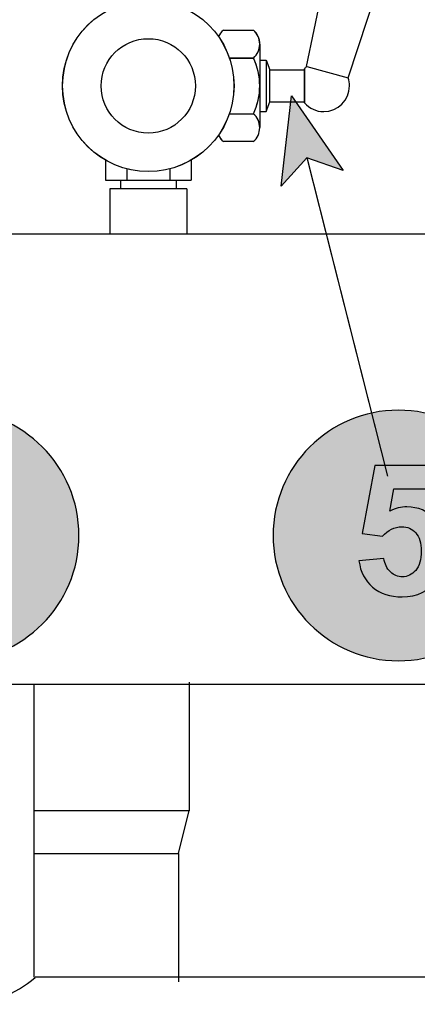
# Model space of a CAD drawing. Extents: x 18 to 179, y 86 to 252.
# Drawn here: x 108 to 115, y 118 to 134 of the extents above; entities that cross this region are included whole.
import ezdxf

# ---------------------------------------------------------------- set-up
doc = ezdxf.new("R2010")
doc.units = 0
doc.layers.add('LIVELLO_1', color=7, linetype='CONTINUOUS')

# ---------------------------------------------------------------- blocks, each defined once
blk = doc.blocks.new('*U26')
at = {"layer": 'LIVELLO_1', "color": 7, "extrusion": (0, 0, -1)}
for points in [[(-112.55, 131.346), (-112.378, 131.156), (-112.55, 132.657)], [(-112.55, 131.346), (-112.55, 132.657), (-112.807, 131.627)], [(-112.807, 131.627), (-112.55, 132.657), (-112.807, 132.284)]]:
    blk.add_solid(points, dxfattribs=at)
at = {"layer": 'LIVELLO_1', "color": 7}
blk.add_solid([(112.807, 131.627), (112.807, 132.284), (113.407, 131.412)], dxfattribs=at)
blk = doc.blocks.new('*U27')
at = {"layer": 'LIVELLO_1', "color": 7}
for points in [[(113.707, 123.362), (113.516, 127.268), (113.707, 127.338)], [(113.907, 123.31), (113.707, 127.338), (113.907, 127.39)], [(113.707, 123.362), (113.707, 127.338), (113.907, 123.31)], [(114.114, 123.279), (113.907, 127.39), (114.114, 127.421)], [(113.907, 123.31), (113.907, 127.39), (114.114, 123.279)], [(114.327, 123.268), (114.114, 127.421), (114.327, 127.432)], [(114.114, 123.279), (114.114, 127.421), (114.327, 123.268)], [(113.334, 123.519), (113.162, 127.077), (113.334, 127.181)], [(113.516, 123.432), (113.334, 127.181), (113.516, 127.268)], [(113.334, 123.519), (113.334, 127.181), (113.516, 123.432)], [(113.516, 123.432), (113.516, 127.268), (113.707, 123.362)], [(113.002, 123.743), (112.854, 126.822), (113.002, 126.957)], [(113.162, 123.623), (113.002, 126.957), (113.162, 127.077)], [(113.002, 123.743), (113.002, 126.957), (113.162, 123.623)], [(113.162, 123.623), (113.162, 127.077), (113.334, 123.519)], [(112.854, 123.878), (112.72, 126.674), (112.854, 126.822)], [(112.854, 123.878), (112.854, 126.822), (113.002, 123.743)], [(112.72, 124.026), (112.6, 126.514), (112.72, 126.674)], [(112.72, 124.026), (112.72, 126.674), (112.854, 123.878)], [(112.6, 124.186), (112.496, 126.343), (112.6, 126.514)], [(112.6, 124.186), (112.6, 126.514), (112.72, 124.026)], [(112.496, 124.357), (112.408, 126.161), (112.496, 126.343)], [(112.496, 124.357), (112.496, 126.343), (112.6, 124.186)], [(112.408, 124.54), (112.338, 125.969), (112.408, 126.161)], [(112.408, 124.54), (112.408, 126.161), (112.496, 124.357)], [(112.338, 124.731), (112.287, 125.77), (112.338, 125.969)], [(112.338, 124.731), (112.338, 125.969), (112.408, 124.54)], [(112.287, 124.93), (112.255, 125.563), (112.287, 125.77)], [(112.287, 124.93), (112.287, 125.77), (112.338, 124.731)], [(112.255, 125.137), (112.244, 125.35), (112.255, 125.563)], [(112.255, 125.137), (112.255, 125.563), (112.287, 124.93)]]:
    blk.add_solid(points, dxfattribs=at)
at = {"layer": 'LIVELLO_1', "color": 7, "extrusion": (0, 0, -1)}
for points in [[(-114.327, 123.268), (-114.327, 127.432), (-114.539, 123.279)], [(-114.539, 123.279), (-114.327, 127.432), (-114.539, 127.421)], [(-114.539, 123.279), (-114.539, 127.421), (-114.746, 123.31)], [(-114.746, 123.31), (-114.539, 127.421), (-114.746, 127.39)], [(-114.746, 123.31), (-114.746, 127.39), (-114.946, 123.362)], [(-114.946, 123.362), (-114.746, 127.39), (-114.946, 127.338)], [(-114.946, 123.362), (-114.946, 127.338), (-115.137, 123.432)], [(-115.137, 123.432), (-114.946, 127.338), (-115.137, 127.268)], [(-115.137, 123.432), (-115.137, 127.268), (-115.319, 123.519)], [(-115.319, 123.519), (-115.137, 127.268), (-115.319, 127.181)], [(-115.319, 123.519), (-115.319, 127.181), (-115.491, 123.623)], [(-115.491, 123.623), (-115.319, 127.181), (-115.491, 127.077)], [(-115.491, 123.623), (-115.491, 127.077), (-115.651, 123.743)], [(-115.651, 123.743), (-115.491, 127.077), (-115.651, 126.957)], [(-115.651, 123.743), (-115.651, 126.957), (-115.799, 123.878)], [(-115.799, 123.878), (-115.651, 126.957), (-115.799, 126.822)], [(-115.799, 123.878), (-115.799, 126.822), (-115.933, 124.026)], [(-115.933, 124.026), (-115.799, 126.822), (-115.933, 126.674)], [(-115.933, 124.026), (-115.933, 126.674), (-116.053, 124.186)], [(-116.053, 124.186), (-115.933, 126.674), (-116.053, 126.514)], [(-116.053, 124.186), (-116.053, 126.514), (-116.157, 124.357)], [(-116.157, 124.357), (-116.053, 126.514), (-116.157, 126.343)], [(-116.157, 124.357), (-116.157, 126.343), (-116.245, 124.54)], [(-116.245, 124.54), (-116.157, 126.343), (-116.245, 126.161)], [(-116.245, 124.54), (-116.245, 126.161), (-116.315, 124.731)], [(-116.315, 124.731), (-116.245, 126.161), (-116.315, 125.969)], [(-116.315, 124.731), (-116.315, 125.969), (-116.366, 124.93)], [(-116.366, 124.93), (-116.315, 125.969), (-116.366, 125.77)], [(-116.366, 124.93), (-116.366, 125.77), (-116.398, 125.137)], [(-116.398, 125.137), (-116.366, 125.77), (-116.398, 125.563)], [(-116.398, 125.137), (-116.398, 125.563), (-116.408, 125.35)]]:
    blk.add_solid(points, dxfattribs=at)
blk = doc.blocks.new('*U31')
at = {"layer": 'LIVELLO_1', "color": 7}
for points in [[(106.315, 123.362), (106.124, 127.268), (106.315, 127.338)], [(106.515, 123.31), (106.315, 127.338), (106.515, 127.39)], [(106.315, 123.362), (106.315, 127.338), (106.515, 123.31)], [(106.721, 123.279), (106.515, 127.39), (106.721, 127.421)], [(106.515, 123.31), (106.515, 127.39), (106.721, 123.279)], [(106.934, 123.268), (106.721, 127.421), (106.934, 127.432)], [(106.721, 123.279), (106.721, 127.421), (106.934, 123.268)], [(105.942, 123.519), (105.77, 127.077), (105.942, 127.181)], [(106.124, 123.432), (105.942, 127.181), (106.124, 127.268)], [(105.942, 123.519), (105.942, 127.181), (106.124, 123.432)], [(106.124, 123.432), (106.124, 127.268), (106.315, 123.362)], [(105.61, 123.743), (105.462, 126.822), (105.61, 126.957)], [(105.77, 123.623), (105.61, 126.957), (105.77, 127.077)], [(105.61, 123.743), (105.61, 126.957), (105.77, 123.623)], [(105.77, 123.623), (105.77, 127.077), (105.942, 123.519)], [(105.462, 123.878), (105.328, 126.674), (105.462, 126.822)], [(105.462, 123.878), (105.462, 126.822), (105.61, 123.743)], [(105.328, 124.026), (105.208, 126.514), (105.328, 126.674)], [(105.328, 124.026), (105.328, 126.674), (105.462, 123.878)], [(105.208, 124.186), (105.103, 126.343), (105.208, 126.514)], [(105.208, 124.186), (105.208, 126.514), (105.328, 124.026)], [(105.103, 124.357), (105.016, 126.161), (105.103, 126.343)], [(105.103, 124.357), (105.103, 126.343), (105.208, 124.186)], [(105.016, 124.54), (104.946, 125.969), (105.016, 126.161)], [(105.016, 124.54), (105.016, 126.161), (105.103, 124.357)], [(104.946, 124.731), (104.894, 125.77), (104.946, 125.969)], [(104.946, 124.731), (104.946, 125.969), (105.016, 124.54)], [(104.894, 124.93), (104.863, 125.563), (104.894, 125.77)], [(104.894, 124.93), (104.894, 125.77), (104.946, 124.731)], [(104.863, 125.137), (104.852, 125.35), (104.863, 125.563)], [(104.863, 125.137), (104.863, 125.563), (104.894, 124.93)]]:
    blk.add_solid(points, dxfattribs=at)
at = {"layer": 'LIVELLO_1', "color": 7, "extrusion": (0, 0, -1)}
for points in [[(-106.934, 123.268), (-106.934, 127.432), (-107.147, 123.279)], [(-107.147, 123.279), (-106.934, 127.432), (-107.147, 127.421)], [(-107.147, 123.279), (-107.147, 127.421), (-107.354, 123.31)], [(-107.354, 123.31), (-107.147, 127.421), (-107.354, 127.39)], [(-107.354, 123.31), (-107.354, 127.39), (-107.553, 123.362)], [(-107.553, 123.362), (-107.354, 127.39), (-107.553, 127.338)], [(-107.553, 123.362), (-107.553, 127.338), (-107.745, 123.432)], [(-107.745, 123.432), (-107.553, 127.338), (-107.745, 127.268)], [(-107.745, 123.432), (-107.745, 127.268), (-107.927, 123.519)], [(-107.927, 123.519), (-107.745, 127.268), (-107.927, 127.181)], [(-107.927, 123.519), (-107.927, 127.181), (-108.098, 123.623)], [(-108.098, 123.623), (-107.927, 127.181), (-108.098, 127.077)], [(-108.098, 123.623), (-108.098, 127.077), (-108.259, 123.743)], [(-108.259, 123.743), (-108.098, 127.077), (-108.259, 126.957)], [(-108.259, 123.743), (-108.259, 126.957), (-108.407, 123.878)], [(-108.407, 123.878), (-108.259, 126.957), (-108.407, 126.822)], [(-108.407, 123.878), (-108.407, 126.822), (-108.541, 124.026)], [(-108.541, 124.026), (-108.407, 126.822), (-108.541, 126.674)], [(-108.541, 124.026), (-108.541, 126.674), (-108.661, 124.186)], [(-108.661, 124.186), (-108.541, 126.674), (-108.661, 126.514)], [(-108.661, 124.186), (-108.661, 126.514), (-108.765, 124.357)], [(-108.765, 124.357), (-108.661, 126.514), (-108.765, 126.343)], [(-108.765, 124.357), (-108.765, 126.343), (-108.853, 124.54)], [(-108.853, 124.54), (-108.765, 126.343), (-108.853, 126.161)], [(-108.853, 124.54), (-108.853, 126.161), (-108.923, 124.731)], [(-108.923, 124.731), (-108.853, 126.161), (-108.923, 125.969)], [(-108.923, 124.731), (-108.923, 125.969), (-108.974, 124.93)], [(-108.974, 124.93), (-108.923, 125.969), (-108.974, 125.77)], [(-108.974, 124.93), (-108.974, 125.77), (-109.006, 125.137)], [(-109.006, 125.137), (-108.974, 125.77), (-109.006, 125.563)], [(-109.006, 125.137), (-109.006, 125.563), (-109.017, 125.35)]]:
    blk.add_solid(points, dxfattribs=at)

msp = doc.modelspace()

# ---------------------------------------------------------------- linework, layer by layer
at = {"layer": 'LIVELLO_1', "color": 7}
for points in [[(112.802, 133.141), (113.436, 136.193)], [(112.802, 133.141), (113.436, 136.193)], [(113.491, 132.956), (114.468, 135.916), (113.436, 136.193)], [(113.491, 132.956), (114.468, 135.916), (113.436, 136.193)], [(111.416, 133.747), (111.915, 133.747)], [(111.417, 133.747), (111.916, 133.747)], [(112.022, 133.515), (112.022, 132.126)], [(112.022, 133.515), (112.022, 132.126)], [(112.022, 133.248), (112.129, 133.248)], [(112.022, 133.248), (112.129, 133.248)], [(112.129, 133.248), (112.129, 132.393)], [(112.129, 133.248), (112.188, 133.087)], [(112.129, 133.248), (112.188, 133.087)], [(112.188, 133.087), (112.765, 133.087)], [(112.188, 133.087), (112.765, 133.087)], [(112.189, 132.553), (112.189, 133.087)], [(112.765, 132.538), (112.765, 133.103)], [(112.765, 132.538), (112.765, 133.103)], [(112.771, 132.536), (112.771, 133.107)], [(112.771, 132.535), (112.771, 133.107)], [(112.803, 133.14), (113.491, 132.956)], [(112.803, 133.14), (113.491, 132.956)], [(112.129, 132.393), (112.188, 132.553)], [(112.129, 132.393), (112.188, 132.553)], [(112.188, 132.553), (112.765, 132.553)], [(112.188, 132.553), (112.765, 132.553)], [(111.518, 132.358), (111.915, 132.358)], [(111.518, 132.357), (111.916, 132.357)], [(112.022, 132.393), (112.129, 132.393)], [(112.022, 132.393), (112.129, 132.393)], [(112.022, 132.393), (112.129, 132.393)], [(112.022, 132.393), (112.129, 132.393)], [(111.915, 131.894), (111.416, 131.894)], [(111.916, 131.894), (111.417, 131.894)], [(109.456, 131.587), (109.456, 131.253)], [(109.457, 131.586), (109.457, 131.253)], [(110.882, 131.587), (110.882, 131.253)], [(110.882, 131.586), (110.882, 131.253)], [(112.807, 131.628), (114.144, 126.337)], [(112.807, 131.627), (114.144, 126.336)], [(109.813, 131.441), (109.813, 131.254)], [(109.813, 131.441), (109.813, 131.253)], [(110.525, 131.441), (110.525, 131.254)], [(110.526, 131.441), (110.526, 131.253)], [(109.456, 131.253), (110.882, 131.253)], [(109.457, 131.253), (110.882, 131.253)], [(109.706, 131.253), (109.706, 131.11)], [(109.706, 131.253), (109.706, 131.11)], [(110.633, 131.253), (110.633, 131.11)], [(110.633, 131.253), (110.633, 131.11)], [(110.811, 131.11), (109.529, 131.11), (109.529, 130.355)], [(109.529, 131.11), (109.529, 130.355)], [(110.811, 131.11), (110.811, 130.356)], [(110.811, 131.11), (110.811, 130.356)], [(100.385, 130.362), (122.783, 130.362)], [(91.429, 122.881), (120.676, 122.881)], [(91.429, 122.881), (120.676, 122.881)], [(103.009, 122.881), (111.203, 122.881)], [(103.009, 122.881), (111.203, 122.881)], [(108.264, 122.881), (108.264, 118.01)], [(110.847, 122.916), (110.847, 121.295)], [(112.272, 122.881), (114.41, 122.881)], [(112.272, 122.881), (114.41, 122.881)], [(110.847, 121.491), (110.847, 120.778)], [(108.264, 120.779), (110.847, 120.779)], [(110.669, 120.066), (110.847, 120.779)], [(108.264, 120.066), (110.669, 120.066)], [(110.669, 120.066), (110.669, 117.937)], [(110.669, 120.066), (110.669, 117.937)], [(123.714, 118.01), (108.291, 118.01)]]:
    msp.add_lwpolyline(points, dxfattribs=at)
at = {"layer": 'LIVELLO_1'}
msp.add_lwpolyline([(112.807, 131.627), (112.378, 131.156), (112.55, 132.657), (113.407, 131.412), (112.807, 131.627)], dxfattribs=at)
at = {"layer": 'LIVELLO_1', "color": 7}
for points, knots in [([(111.594, 132.821), (111.594, 133.608), (110.956, 134.246), (110.169, 134.246), (109.382, 134.246), (108.744, 133.608), (108.744, 132.821), (108.744, 132.033), (109.382, 131.396), (110.169, 131.396), (110.956, 131.396), (111.594, 132.033), (111.594, 132.821)], [0, 0, 0, 0, 1, 1, 1, 2, 2, 2, 3, 3, 3, 4, 4, 4, 4]), ([(111.595, 132.82), (111.595, 133.608), (110.957, 134.246), (110.17, 134.246), (109.382, 134.246), (108.745, 133.608), (108.745, 132.82), (108.745, 132.033), (109.382, 131.395), (110.17, 131.395), (110.957, 131.395), (111.595, 132.033), (111.595, 132.82)], [0, 0, 0, 0, 1, 1, 1, 2, 2, 2, 3, 3, 3, 4, 4, 4, 4]), ([(111.518, 133.284), (111.518, 133.284), (111.916, 133.284), (111.916, 133.284), (111.983, 133.341), (112.022, 133.426), (112.022, 133.515), (112.022, 133.604), (111.983, 133.689), (111.916, 133.747)], [0, 0, 0, 0, 1, 1, 1, 2, 2, 2, 3, 3, 3, 3]), ([(111.519, 133.283), (111.519, 133.283), (111.916, 133.283), (111.916, 133.283), (111.984, 133.341), (112.023, 133.426), (112.023, 133.514), (112.023, 133.604), (111.984, 133.688), (111.916, 133.746)], [0, 0, 0, 0, 1, 1, 1, 2, 2, 2, 3, 3, 3, 3]), ([(110.953, 132.82), (110.953, 133.253), (110.603, 133.604), (110.17, 133.604), (109.737, 133.604), (109.386, 133.253), (109.386, 132.82), (109.386, 132.387), (109.737, 132.036), (110.17, 132.036), (110.603, 132.036), (110.953, 132.387), (110.953, 132.82)], [0, 0, 0, 0, 1, 1, 1, 2, 2, 2, 3, 3, 3, 4, 4, 4, 4]), ([(111.916, 132.358), (111.986, 132.502), (112.022, 132.66), (112.022, 132.82), (112.022, 132.981), (111.986, 133.14), (111.916, 133.284)], [0, 0, 0, 0, 1, 1, 1, 2, 2, 2, 2]), ([(111.916, 132.357), (111.987, 132.501), (112.023, 132.659), (112.023, 132.82), (112.023, 132.98), (111.987, 133.139), (111.916, 133.283)], [0, 0, 0, 0, 1, 1, 1, 2, 2, 2, 2]), ([(112.765, 132.537), (112.846, 132.445), (112.963, 132.393), (113.085, 132.393), (113.321, 132.393), (113.513, 132.584), (113.513, 132.82), (113.513, 132.866), (113.506, 132.912), (113.491, 132.956)], [0, 0, 0, 0, 1, 1, 1, 2, 2, 2, 3, 3, 3, 3]), ([(112.765, 132.537), (112.846, 132.445), (112.963, 132.393), (113.085, 132.393), (113.321, 132.393), (113.513, 132.584), (113.513, 132.82), (113.513, 132.866), (113.506, 132.912), (113.491, 132.956)], [0, 0, 0, 0, 1, 1, 1, 2, 2, 2, 3, 3, 3, 3]), ([(111.915, 131.894), (111.982, 131.952), (112.022, 132.037), (112.022, 132.126), (112.022, 132.216), (111.982, 132.3), (111.915, 132.358)], [0, 0, 0, 0, 1, 1, 1, 2, 2, 2, 2]), ([(111.916, 131.894), (111.983, 131.952), (112.022, 132.036), (112.022, 132.125), (112.022, 132.215), (111.983, 132.299), (111.916, 132.357)], [0, 0, 0, 0, 1, 1, 1, 2, 2, 2, 2]), ([(104.852, 125.35), (104.852, 126.5), (105.784, 127.432), (106.934, 127.432), (108.084, 127.432), (109.017, 126.5), (109.017, 125.35), (109.017, 124.2), (108.084, 123.268), (106.934, 123.268), (105.784, 123.268), (104.852, 124.2), (104.852, 125.35)], [0, 0, 0, 0, 1, 1, 1, 2, 2, 2, 3, 3, 3, 4, 4, 4, 4]), ([(112.244, 125.35), (112.244, 126.5), (113.177, 127.432), (114.327, 127.432), (115.477, 127.432), (116.408, 126.5), (116.408, 125.35), (116.408, 124.2), (115.477, 123.268), (114.327, 123.268), (113.177, 123.268), (112.244, 124.2), (112.244, 125.35)], [0, 0, 0, 0, 1, 1, 1, 2, 2, 2, 3, 3, 3, 4, 4, 4, 4]), ([(106.928, 117.57), (106.987, 117.564), (107.047, 117.561), (107.106, 117.561), (107.542, 117.561), (107.964, 117.721), (108.29, 118.009)], [0, 0, 0, 0, 1, 1, 1, 2, 2, 2, 2])]:
    msp.add_open_spline(points, degree=3, knots=knots, dxfattribs=at)
for points in [[(111.417, 133.747), (111.382, 133.718), (111.354, 133.681), (111.336, 133.64)], [(111.417, 133.746), (111.383, 133.717), (111.355, 133.68), (111.337, 133.639)], [(112.802, 133.141), (112.789, 133.129), (112.777, 133.116), (112.765, 133.103)], [(112.802, 133.141), (112.789, 133.129), (112.777, 133.116), (112.765, 133.103)], [(111.335, 132.002), (111.354, 131.961), (111.381, 131.924), (111.416, 131.894)], [(111.336, 132.002), (111.355, 131.96), (111.382, 131.923), (111.417, 131.894)]]:
    msp.add_open_spline(points, degree=3, dxfattribs=at)
at = {"layer": 'LIVELLO_1'}
for points, knots in [([(104.852, 125.35), (104.852, 126.5), (105.784, 127.432), (106.934, 127.432), (108.084, 127.432), (109.017, 126.5), (109.017, 125.35), (109.017, 124.2), (108.084, 123.268), (106.934, 123.268), (105.784, 123.268), (104.852, 124.2), (104.852, 125.35)], [0, 0, 0, 0, 1, 1, 1, 2, 2, 2, 3, 3, 3, 4, 4, 4, 4]), ([(112.244, 125.35), (112.244, 126.5), (113.177, 127.432), (114.327, 127.432), (115.477, 127.432), (116.408, 126.5), (116.408, 125.35), (116.408, 124.2), (115.477, 123.268), (114.327, 123.268), (113.177, 123.268), (112.244, 124.2), (112.244, 125.35)], [0, 0, 0, 0, 1, 1, 1, 2, 2, 2, 3, 3, 3, 4, 4, 4, 4]), ([(113.672, 124.928), (113.672, 124.928), (114.087, 124.97), (114.087, 124.97), (114.099, 124.876), (114.133, 124.801), (114.193, 124.746), (114.251, 124.691), (114.318, 124.664), (114.393, 124.664), (114.481, 124.664), (114.554, 124.701), (114.615, 124.77), (114.675, 124.843), (114.705, 124.949), (114.705, 125.092), (114.705, 125.225), (114.675, 125.328), (114.615, 125.395), (114.557, 125.461), (114.478, 125.495), (114.381, 125.495), (114.263, 125.495), (114.154, 125.443), (114.06, 125.337), (114.06, 125.337), (113.724, 125.386), (113.724, 125.386), (113.724, 125.386), (113.936, 126.513), (113.936, 126.513), (113.936, 126.513), (115.036, 126.513), (115.036, 126.513), (115.036, 126.513), (115.036, 126.125), (115.036, 126.125), (115.036, 126.125), (114.251, 126.125), (114.251, 126.125), (114.251, 126.125), (114.184, 125.755), (114.184, 125.755), (114.278, 125.801), (114.372, 125.825), (114.469, 125.825), (114.654, 125.825), (114.812, 125.758), (114.939, 125.622), (115.069, 125.489), (115.133, 125.313), (115.133, 125.098), (115.133, 124.919), (115.081, 124.758), (114.978, 124.619), (114.836, 124.428), (114.639, 124.331), (114.39, 124.331), (114.187, 124.331), (114.027, 124.386), (113.899, 124.492), (113.772, 124.6), (113.696, 124.746), (113.672, 124.928)], [0, 0, 0, 0, 1, 1, 1, 2, 2, 2, 3, 3, 3, 4, 4, 4, 5, 5, 5, 6, 6, 6, 7, 7, 7, 8, 8, 8, 9, 9, 9, 10, 10, 10, 11, 11, 11, 12, 12, 12, 13, 13, 13, 14, 14, 14, 15, 15, 15, 16, 16, 16, 17, 17, 17, 18, 18, 18, 19, 19, 19, 20, 20, 20, 21, 21, 21, 21])]:
    msp.add_open_spline(points, degree=3, knots=knots, dxfattribs=at)

# ---------------------------------------------------------------- block references
at = {"layer": 'LIVELLO_1', "color": 7}
for name in ['*U26', '*U31', '*U27']:
    msp.add_blockref(name, (0, 0), dxfattribs=at)

doc.saveas('drawing.dxf')
